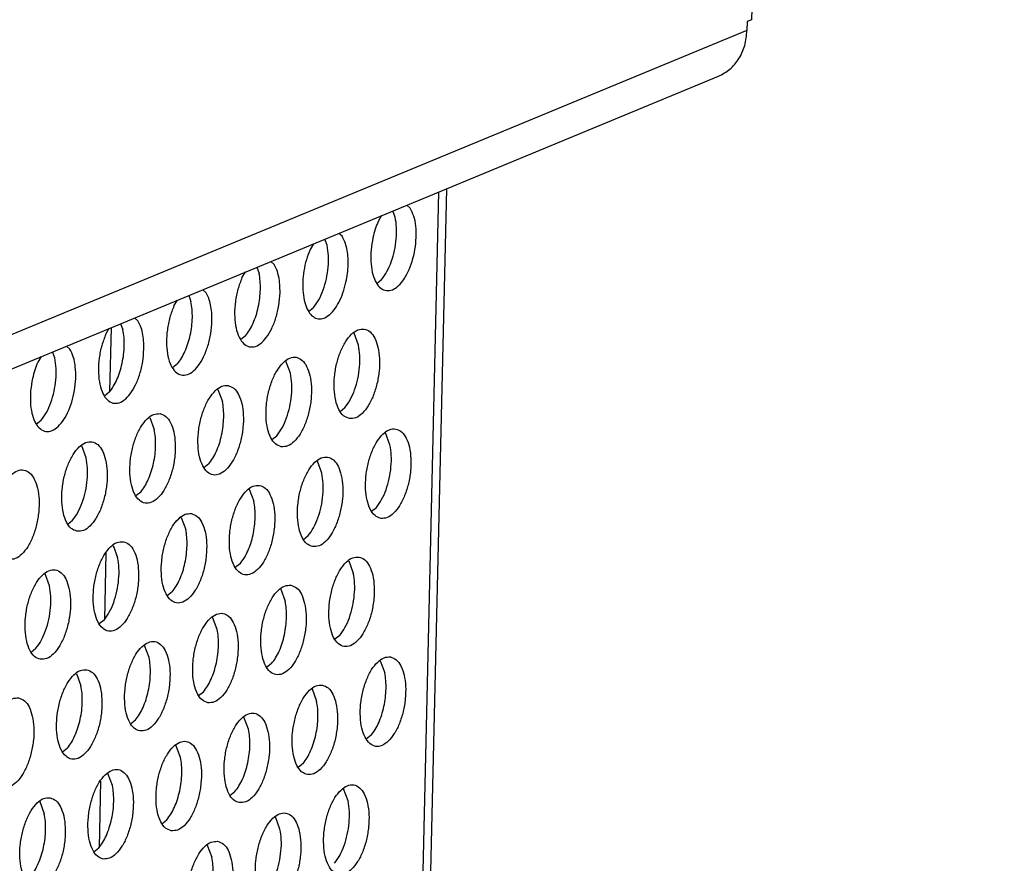
# Model space of a CAD drawing. Units: millimetres. Extents: x 31 to 625, y -33 to 387.
# Drawn here: x 484 to 491, y 103 to 109 of the extents above; entities that cross this region are included whole.
import ezdxf

# ---------------------------------------------------------------- set-up
doc = ezdxf.new("R2010")
doc.units = ezdxf.units.MM

# ---------------------------------------------------------------- blocks, each defined once
blk = doc.blocks.new('frontpaneel_bg63_02__58', base_point=(2312.196, 405.779))
at = {"color": 1, "linetype": 'Continuous'}
for p, q in [((2948.286, 1139.081), (2937.132, 656.293)), ((2936.932, 656.21), (2936.923, 655.823)), ((2937.132, 656.293), (2936.932, 656.21)), ((2936.923, 655.823), (2338.762, 408.48)), ((2337.506, 406.454), (2935.667, 653.797))]:
    blk.add_line(p, q, dxfattribs=at)
blk.add_spline([(2935.667, 653.797), (2936.172, 654.11), (2936.568, 654.576), (2936.824, 655.161), (2936.923, 655.823)], degree=3, dxfattribs=at)
blk = doc.blocks.new('ansaugblende_lochung_rv4_6_bg63_wandstehend__63', base_point=(2314.992, 313.515))
at = {"color": 1, "linetype": 'Continuous'}
for p, q in [((2923.309, 648.687), (2921.258, 559.887)), ((2923.655, 648.83), (2921.607, 560.204)), ((2921.397, 647.585), (2921.295, 647.855)), ((2922.059, 647.978), (2921.914, 648.11)), ((2920.797, 647.649), (2920.642, 647.393)), ((2919.054, 646.736), (2918.908, 646.867)), ((2917.791, 646.406), (2917.637, 646.15)), ((2918.391, 646.343), (2918.29, 646.612)), ((2915.902, 645.624), (2916.048, 645.493)), ((2914.631, 644.907), (2914.785, 645.163)), ((2915.284, 645.369), (2915.385, 645.1)), ((2920.578, 644.66), (2920.796, 644.833)), ((2912.896, 644.381), (2913.042, 644.25)), ((2911.625, 643.664), (2911.78, 643.92)), ((2912.278, 644.126), (2912.379, 643.857)), ((2917.572, 643.417), (2917.79, 643.59)), ((2909.89, 643.139), (2910.036, 643.007)), ((2908.619, 642.421), (2908.774, 642.677)), ((2908.853, 642.709), (2908.787, 639.885)), ((2909.272, 642.883), (2909.374, 642.614)), ((2914.785, 642.347), (2914.566, 642.174)), ((2919.778, 641.937), (2919.577, 642.47)), ((2906.368, 641.371), (2906.266, 641.64)), ((2907.03, 641.764), (2906.884, 641.896)), ((2905.768, 641.434), (2905.613, 641.178)), ((2916.772, 640.694), (2916.571, 641.228)), ((2911.779, 641.104), (2911.56, 640.931)), ((2913.565, 639.985), (2913.766, 639.451)), ((2908.773, 639.861), (2908.554, 639.688)), ((2918.958, 639.011), (2919.177, 639.184)), ((2905.548, 638.445), (2905.767, 638.618)), ((2910.559, 638.742), (2910.76, 638.208)), ((2915.953, 637.768), (2916.171, 637.941)), ((2921.165, 637.531), (2920.963, 638.065)), ((2907.754, 636.965), (2907.553, 637.499)), ((2913.165, 636.698), (2912.947, 636.525)), ((2918.159, 636.288), (2917.958, 636.822)), ((2914.952, 635.579), (2915.153, 635.045)), ((2910.16, 635.455), (2909.941, 635.283)), ((2920.345, 634.605), (2920.564, 634.778)), ((2911.946, 634.336), (2912.147, 633.802)), ((2906.935, 634.04), (2907.154, 634.213)), ((2917.339, 633.363), (2917.558, 633.535)), ((2908.94, 633.093), (2909.141, 632.559)), ((2908.623, 632.757), (2908.555, 629.831)), ((2914.552, 632.292), (2914.334, 632.12)), ((2919.344, 632.416), (2919.545, 631.882)), ((2906.135, 631.316), (2905.934, 631.85)), ((2911.546, 631.05), (2911.328, 630.877)), ((2916.339, 631.173), (2916.54, 630.639)), ((2913.534, 629.396), (2913.333, 629.93)), ((2908.541, 629.807), (2908.322, 629.634)), ((2918.945, 629.13), (2918.726, 628.957)), ((2910.528, 628.153), (2910.327, 628.687)), ((2905.316, 628.391), (2905.535, 628.564)), ((2915.939, 627.887), (2915.72, 627.714)), ((2920.731, 628.01), (2920.932, 627.476)), ((2907.321, 627.444), (2907.522, 626.91)), ((2912.715, 626.471), (2912.933, 626.644)), ((2917.725, 626.767), (2917.926, 626.233)), ((2909.709, 625.228), (2909.927, 625.401)), ((2914.921, 624.99), (2914.719, 625.524)), ((2920.332, 624.724), (2920.113, 624.551)), ((2911.915, 623.747), (2911.714, 624.281)), ((2906.922, 624.158), (2906.703, 623.985)), ((2917.326, 623.481), (2917.107, 623.308)), ((2908.909, 622.504), (2908.708, 623.038)), ((2908.39, 622.702), (2908.323, 619.776)), ((2914.101, 622.065), (2914.32, 622.238)), ((2919.313, 621.827), (2919.112, 622.361)), ((2905.702, 621.795), (2905.903, 621.261)), ((2911.095, 620.822), (2911.314, 620.995)), ((2916.307, 620.584), (2916.106, 621.118)), ((2908.09, 619.579), (2908.308, 619.752)), ((2913.1, 619.875), (2913.301, 619.341))]:
    blk.add_line(p, q, dxfattribs=at)
for points in [[(2920.411, 646.675), (2920.33, 646.143), (2920.322, 645.623), (2920.385, 645.154), (2920.516, 644.769), (2920.706, 644.497), (2920.94, 644.356), (2921.201, 644.357), (2921.471, 644.5), (2921.73, 644.775), (2921.959, 645.162), (2922.142, 645.632), (2922.265, 646.152), (2922.32, 646.684), (2922.302, 647.189), (2922.213, 647.631), (2922.059, 647.978)], [(2920.642, 647.392), (2920.511, 647.048), (2920.411, 646.675)], [(2920.796, 644.833), (2921.029, 645.179), (2921.222, 645.613), (2921.363, 646.104), (2921.442, 646.62), (2921.453, 647.126), (2921.397, 647.585)], [(2919.222, 644.717), (2919.287, 645.103), (2919.315, 645.489), (2919.305, 645.858), (2919.256, 646.198), (2919.171, 646.494), (2919.054, 646.736)], [(2917.637, 646.15), (2917.473, 645.701), (2917.363, 645.212), (2917.313, 644.714), (2917.327, 644.24), (2917.403, 643.818), (2917.537, 643.476), (2917.72, 643.235), (2917.94, 643.111), (2918.185, 643.111), (2918.437, 643.236), (2918.682, 643.477), (2918.903, 643.82), (2919.087, 644.242), (2919.222, 644.717)], [(2917.79, 643.59), (2918.023, 643.936), (2918.216, 644.37), (2918.357, 644.862), (2918.436, 645.377), (2918.447, 645.883), (2918.391, 646.343)], [(2915.444, 644.391), (2915.434, 644.76), (2915.385, 645.1)], [(2916.31, 644.246), (2916.299, 644.615), (2916.25, 644.955), (2916.166, 645.251), (2916.048, 645.493)], [(2914.631, 644.907), (2914.452, 644.405), (2914.341, 643.858), (2914.305, 643.309), (2914.347, 642.801), (2914.465, 642.374), (2914.648, 642.06), (2914.883, 641.885), (2915.151, 641.862), (2915.431, 641.993), (2915.702, 642.268), (2915.942, 642.665), (2916.132, 643.153), (2916.258, 643.694), (2916.31, 644.246)], [(2913.304, 643.003), (2913.293, 643.372), (2913.245, 643.712), (2913.16, 644.008), (2913.042, 644.25)], [(2914.785, 642.347), (2914.962, 642.598), (2915.119, 642.901), (2915.251, 643.246), (2915.351, 643.619), (2915.416, 644.005), (2915.444, 644.391)], [(2912.439, 643.148), (2912.428, 643.517), (2912.379, 643.857)], [(2911.625, 643.664), (2911.446, 643.162), (2911.335, 642.615), (2911.299, 642.066), (2911.341, 641.558), (2911.459, 641.131), (2911.642, 640.817), (2911.877, 640.642), (2912.145, 640.619), (2912.426, 640.75), (2912.696, 641.025), (2912.936, 641.422), (2913.126, 641.91), (2913.252, 642.451), (2913.304, 643.003)], [(2910.298, 641.76), (2910.287, 642.129), (2910.239, 642.469), (2910.154, 642.765), (2910.036, 643.007)], [(2911.779, 641.104), (2911.956, 641.355), (2912.113, 641.658), (2912.245, 642.003), (2912.345, 642.376), (2912.411, 642.762), (2912.439, 643.148)], [(2909.433, 641.905), (2909.422, 642.274), (2909.374, 642.614)], [(2919.37, 638.696), (2919.65, 638.731), (2919.934, 638.923), (2920.199, 639.257), (2920.424, 639.705), (2920.59, 640.231), (2920.685, 640.792), (2920.699, 641.344), (2920.632, 641.84), (2920.49, 642.242), (2920.284, 642.516), (2920.031, 642.641), (2919.75, 642.606), (2919.466, 642.414), (2919.201, 642.08), (2918.976, 641.632), (2918.81, 641.106), (2918.716, 640.545), (2918.702, 639.993), (2918.768, 639.497), (2918.91, 639.095), (2919.116, 638.821), (2919.37, 638.696)], [(2908.619, 642.421), (2908.441, 641.919), (2908.329, 641.372), (2908.293, 640.823), (2908.335, 640.315), (2908.453, 639.888), (2908.636, 639.574), (2908.871, 639.399), (2909.139, 639.376), (2909.42, 639.507), (2909.69, 639.782), (2909.93, 640.179), (2910.121, 640.667), (2910.246, 641.208), (2910.298, 641.76)], [(2905.382, 640.46), (2905.301, 639.928), (2905.292, 639.409), (2905.356, 638.94), (2905.487, 638.555), (2905.677, 638.282), (2905.91, 638.141), (2906.172, 638.142), (2906.442, 638.286), (2906.701, 638.56), (2906.93, 638.947), (2907.113, 639.417), (2907.236, 639.937), (2907.291, 640.469), (2907.273, 640.975), (2907.184, 641.417), (2907.03, 641.764)], [(2908.773, 639.861), (2908.95, 640.112), (2909.108, 640.415), (2909.239, 640.76), (2909.339, 641.133), (2909.405, 641.519), (2909.433, 641.905)], [(2919.177, 639.184), (2919.409, 639.53), (2919.603, 639.964), (2919.744, 640.456), (2919.823, 640.972), (2919.834, 641.477), (2919.778, 641.937)], [(2905.613, 641.178), (2905.482, 640.833), (2905.382, 640.46)], [(2905.767, 638.618), (2905.999, 638.965), (2906.193, 639.398), (2906.333, 639.89), (2906.412, 640.406), (2906.424, 640.911), (2906.368, 641.371)], [(2916.364, 637.453), (2916.644, 637.488), (2916.928, 637.68), (2917.194, 638.014), (2917.418, 638.462), (2917.585, 638.988), (2917.679, 639.549), (2917.693, 640.101), (2917.626, 640.597), (2917.484, 640.999), (2917.278, 641.273), (2917.025, 641.398), (2916.745, 641.363), (2916.46, 641.171), (2916.195, 640.837), (2915.97, 640.389), (2915.804, 639.863), (2915.71, 639.302), (2915.696, 638.75), (2915.762, 638.254), (2915.904, 637.852), (2916.11, 637.578), (2916.364, 637.453)], [(2916.171, 637.941), (2916.404, 638.288), (2916.597, 638.721), (2916.738, 639.213), (2916.817, 639.729), (2916.828, 640.234), (2916.772, 640.694)], [(2914.019, 640.155), (2913.739, 640.12), (2913.455, 639.928), (2913.189, 639.594), (2912.964, 639.146), (2912.798, 638.62), (2912.704, 638.059), (2912.69, 637.507), (2912.756, 637.011), (2912.899, 636.609), (2913.105, 636.335), (2913.358, 636.21), (2913.638, 636.245), (2913.922, 636.437), (2914.188, 636.771), (2914.413, 637.219), (2914.579, 637.745), (2914.673, 638.306), (2914.687, 638.858), (2914.621, 639.354), (2914.478, 639.756), (2914.272, 640.03), (2914.019, 640.155)], [(2913.825, 638.742), (2913.815, 639.111), (2913.766, 639.451)], [(2911.013, 638.912), (2910.733, 638.877), (2910.449, 638.685), (2910.183, 638.351), (2909.959, 637.903), (2909.792, 637.377), (2909.698, 636.816), (2909.684, 636.265), (2909.751, 635.768), (2909.893, 635.366), (2910.099, 635.092), (2910.352, 634.967), (2910.632, 635.002), (2910.917, 635.194), (2911.182, 635.528), (2911.407, 635.976), (2911.573, 636.502), (2911.667, 637.063), (2911.681, 637.615), (2911.615, 638.111), (2911.473, 638.513), (2911.267, 638.788), (2911.013, 638.912)], [(2913.165, 636.698), (2913.343, 636.949), (2913.5, 637.252), (2913.632, 637.597), (2913.732, 637.97), (2913.797, 638.356), (2913.825, 638.742)], [(2910.819, 637.499), (2910.809, 637.868), (2910.76, 638.208)], [(2920.756, 634.29), (2921.037, 634.325), (2921.321, 634.517), (2921.586, 634.851), (2921.811, 635.299), (2921.977, 635.825), (2922.071, 636.386), (2922.086, 636.938), (2922.019, 637.434), (2921.877, 637.836), (2921.671, 638.11), (2921.417, 638.235), (2921.137, 638.2), (2920.853, 638.008), (2920.588, 637.674), (2920.363, 637.226), (2920.197, 636.7), (2920.103, 636.139), (2920.088, 635.587), (2920.155, 635.091), (2920.297, 634.689), (2920.503, 634.415), (2920.756, 634.29)], [(2907.346, 633.724), (2907.627, 633.759), (2907.911, 633.952), (2908.176, 634.285), (2908.401, 634.733), (2908.567, 635.259), (2908.661, 635.82), (2908.675, 636.372), (2908.609, 636.869), (2908.467, 637.27), (2908.261, 637.545), (2908.007, 637.669), (2907.727, 637.634), (2907.443, 637.442), (2907.178, 637.108), (2906.953, 636.66), (2906.787, 636.134), (2906.693, 635.573), (2906.678, 635.022), (2906.745, 634.525), (2906.887, 634.123), (2907.093, 633.849), (2907.346, 633.724)], [(2910.16, 635.455), (2910.337, 635.706), (2910.494, 636.009), (2910.626, 636.354), (2910.726, 636.727), (2910.791, 637.113), (2910.819, 637.499)], [(2920.564, 634.778), (2920.796, 635.125), (2920.989, 635.558), (2921.13, 636.05), (2921.209, 636.566), (2921.221, 637.071), (2921.165, 637.531)], [(2907.154, 634.213), (2907.386, 634.559), (2907.579, 634.992), (2907.72, 635.484), (2907.799, 636), (2907.811, 636.505), (2907.754, 636.965)], [(2917.751, 633.047), (2918.031, 633.082), (2918.315, 633.274), (2918.58, 633.608), (2918.805, 634.056), (2918.971, 634.582), (2919.065, 635.143), (2919.08, 635.695), (2919.013, 636.191), (2918.871, 636.593), (2918.665, 636.868), (2918.412, 636.992), (2918.131, 636.957), (2917.847, 636.765), (2917.582, 636.431), (2917.357, 635.983), (2917.191, 635.457), (2917.097, 634.896), (2917.082, 634.345), (2917.149, 633.848), (2917.291, 633.446), (2917.497, 633.172), (2917.751, 633.047)], [(2904.341, 632.481), (2904.621, 632.516), (2904.905, 632.709), (2905.17, 633.042), (2905.395, 633.49), (2905.561, 634.016), (2905.655, 634.577), (2905.67, 635.129), (2905.603, 635.626), (2905.461, 636.027), (2905.255, 636.302), (2905.001, 636.426), (2904.721, 636.391), (2904.437, 636.199), (2904.172, 635.865), (2903.947, 635.418), (2903.781, 634.892), (2903.687, 634.33), (2903.672, 633.779), (2903.739, 633.282), (2903.881, 632.88), (2904.087, 632.606), (2904.341, 632.481)], [(2917.558, 633.535), (2917.79, 633.882), (2917.984, 634.315), (2918.125, 634.807), (2918.203, 635.323), (2918.215, 635.828), (2918.159, 636.288)], [(2915.406, 635.749), (2915.126, 635.714), (2914.841, 635.522), (2914.576, 635.188), (2914.351, 634.74), (2914.185, 634.214), (2914.091, 633.653), (2914.077, 633.102), (2914.143, 632.605), (2914.285, 632.203), (2914.491, 631.929), (2914.745, 631.804), (2915.025, 631.839), (2915.309, 632.032), (2915.575, 632.365), (2915.799, 632.813), (2915.966, 633.339), (2916.06, 633.9), (2916.074, 634.452), (2916.007, 634.949), (2915.865, 635.35), (2915.659, 635.625), (2915.406, 635.749)], [(2915.212, 634.336), (2915.202, 634.706), (2915.153, 635.045)], [(2912.4, 634.506), (2912.12, 634.471), (2911.836, 634.279), (2911.57, 633.945), (2911.345, 633.497), (2911.179, 632.972), (2911.085, 632.41), (2911.071, 631.859), (2911.137, 631.362), (2911.279, 630.96), (2911.486, 630.686), (2911.739, 630.561), (2912.019, 630.596), (2912.303, 630.789), (2912.569, 631.122), (2912.794, 631.57), (2912.96, 632.096), (2913.054, 632.657), (2913.068, 633.209), (2913.002, 633.706), (2912.859, 634.107), (2912.653, 634.382), (2912.4, 634.506)], [(2914.552, 632.293), (2914.73, 632.543), (2914.887, 632.846), (2915.018, 633.191), (2915.119, 633.564), (2915.184, 633.951), (2915.212, 634.336)], [(2912.206, 633.093), (2912.196, 633.463), (2912.147, 633.802)], [(2909.394, 633.263), (2909.114, 633.228), (2908.83, 633.036), (2908.564, 632.702), (2908.34, 632.255), (2908.173, 631.729), (2908.079, 631.167), (2908.065, 630.616), (2908.132, 630.119), (2908.274, 629.717), (2908.48, 629.443), (2908.733, 629.318), (2909.013, 629.354), (2909.298, 629.546), (2909.563, 629.879), (2909.788, 630.327), (2909.954, 630.853), (2910.048, 631.415), (2910.062, 631.966), (2909.996, 632.463), (2909.854, 632.864), (2909.647, 633.139), (2909.394, 633.263)], [(2911.546, 631.05), (2911.724, 631.3), (2911.881, 631.603), (2912.013, 631.948), (2912.113, 632.321), (2912.178, 632.708), (2912.206, 633.093)], [(2908.541, 629.807), (2908.773, 630.153), (2908.966, 630.587), (2909.107, 631.078), (2909.186, 631.594), (2909.198, 632.099), (2909.141, 632.559)], [(2919.798, 632.586), (2919.518, 632.551), (2919.234, 632.359), (2918.969, 632.025), (2918.744, 631.577), (2918.578, 631.052), (2918.484, 630.49), (2918.469, 629.939), (2918.536, 629.442), (2918.678, 629.04), (2918.884, 628.766), (2919.137, 628.641), (2919.418, 628.676), (2919.702, 628.869), (2919.967, 629.202), (2920.192, 629.65), (2920.358, 630.176), (2920.452, 630.737), (2920.467, 631.289), (2920.4, 631.786), (2920.258, 632.187), (2920.052, 632.462), (2919.798, 632.586)], [(2905.727, 628.075), (2906.007, 628.111), (2906.292, 628.303), (2906.557, 628.636), (2906.782, 629.084), (2906.948, 629.61), (2907.042, 630.172), (2907.056, 630.723), (2906.99, 631.22), (2906.848, 631.622), (2906.642, 631.896), (2906.388, 632.02), (2906.108, 631.985), (2905.824, 631.793), (2905.559, 631.46), (2905.334, 631.012), (2905.168, 630.486), (2905.073, 629.924), (2905.059, 629.373), (2905.126, 628.876), (2905.268, 628.474), (2905.474, 628.2), (2905.727, 628.075)], [(2918.945, 629.13), (2919.177, 629.476), (2919.37, 629.909), (2919.511, 630.401), (2919.59, 630.917), (2919.602, 631.422), (2919.545, 631.882)], [(2905.535, 628.564), (2905.767, 628.91), (2905.96, 629.344), (2906.101, 629.835), (2906.18, 630.351), (2906.192, 630.856), (2906.135, 631.316)], [(2916.793, 631.343), (2916.512, 631.308), (2916.228, 631.116), (2915.963, 630.782), (2915.738, 630.335), (2915.572, 629.809), (2915.478, 629.247), (2915.463, 628.696), (2915.53, 628.199), (2915.672, 627.797), (2915.878, 627.523), (2916.132, 627.398), (2916.412, 627.434), (2916.696, 627.626), (2916.961, 627.959), (2917.186, 628.407), (2917.352, 628.933), (2917.446, 629.495), (2917.461, 630.046), (2917.394, 630.543), (2917.252, 630.944), (2917.046, 631.219), (2916.793, 631.343)], [(2916.599, 629.93), (2916.588, 630.3), (2916.54, 630.639)], [(2913.126, 626.155), (2913.406, 626.191), (2913.69, 626.383), (2913.955, 626.716), (2914.18, 627.164), (2914.346, 627.69), (2914.441, 628.252), (2914.455, 628.803), (2914.388, 629.3), (2914.246, 629.702), (2914.04, 629.976), (2913.787, 630.1), (2913.507, 630.065), (2913.222, 629.873), (2912.957, 629.54), (2912.732, 629.092), (2912.566, 628.566), (2912.472, 628.004), (2912.458, 627.453), (2912.524, 626.956), (2912.666, 626.554), (2912.872, 626.28), (2913.126, 626.155)], [(2915.939, 627.887), (2916.116, 628.137), (2916.274, 628.441), (2916.405, 628.785), (2916.505, 629.158), (2916.571, 629.545), (2916.599, 629.93)], [(2913.5, 627.915), (2913.565, 628.302), (2913.593, 628.687), (2913.582, 629.057), (2913.534, 629.396)], [(2910.12, 624.912), (2910.4, 624.948), (2910.684, 625.14), (2910.95, 625.473), (2911.174, 625.921), (2911.341, 626.447), (2911.435, 627.009), (2911.449, 627.56), (2911.382, 628.057), (2911.24, 628.459), (2911.034, 628.733), (2910.781, 628.857), (2910.501, 628.822), (2910.216, 628.63), (2909.951, 628.297), (2909.726, 627.849), (2909.56, 627.323), (2909.466, 626.761), (2909.452, 626.21), (2909.518, 625.713), (2909.66, 625.311), (2909.867, 625.037), (2910.12, 624.912)], [(2910.494, 626.672), (2910.559, 627.059), (2910.587, 627.444), (2910.577, 627.814), (2910.528, 628.153)], [(2921.185, 628.18), (2920.905, 628.145), (2920.621, 627.953), (2920.355, 627.62), (2920.131, 627.172), (2919.964, 626.646), (2919.87, 626.084), (2919.856, 625.533), (2919.923, 625.036), (2920.065, 624.634), (2920.271, 624.36), (2920.524, 624.235), (2920.804, 624.271), (2921.089, 624.463), (2921.354, 624.796), (2921.579, 625.244), (2921.745, 625.77), (2921.839, 626.332), (2921.853, 626.883), (2921.787, 627.38), (2921.645, 627.782), (2921.439, 628.056), (2921.185, 628.18)], [(2912.933, 626.644), (2913.111, 626.894), (2913.268, 627.198), (2913.399, 627.542), (2913.5, 627.915)], [(2907.775, 627.615), (2907.495, 627.579), (2907.211, 627.387), (2906.945, 627.054), (2906.72, 626.606), (2906.554, 626.08), (2906.46, 625.518), (2906.446, 624.967), (2906.512, 624.47), (2906.655, 624.068), (2906.861, 623.794), (2907.114, 623.67), (2907.394, 623.705), (2907.678, 623.897), (2907.944, 624.23), (2908.169, 624.678), (2908.335, 625.204), (2908.429, 625.766), (2908.443, 626.317), (2908.377, 626.814), (2908.235, 627.216), (2908.028, 627.49), (2907.775, 627.615)], [(2920.991, 626.767), (2920.981, 627.137), (2920.932, 627.476)], [(2907.581, 626.201), (2907.571, 626.571), (2907.522, 626.91)], [(2918.179, 626.937), (2917.899, 626.902), (2917.615, 626.71), (2917.35, 626.377), (2917.125, 625.929), (2916.959, 625.403), (2916.864, 624.841), (2916.85, 624.29), (2916.917, 623.793), (2917.059, 623.391), (2917.265, 623.117), (2917.518, 622.992), (2917.799, 623.028), (2918.083, 623.22), (2918.348, 623.553), (2918.573, 624.001), (2918.739, 624.527), (2918.833, 625.089), (2918.847, 625.64), (2918.781, 626.137), (2918.639, 626.539), (2918.433, 626.813), (2918.179, 626.937)], [(2909.927, 625.401), (2910.105, 625.651), (2910.262, 625.955), (2910.393, 626.299), (2910.494, 626.672)], [(2920.332, 624.724), (2920.509, 624.974), (2920.666, 625.278), (2920.798, 625.622), (2920.898, 625.995), (2920.963, 626.382), (2920.991, 626.767)], [(2904.769, 626.372), (2904.489, 626.336), (2904.205, 626.144), (2903.939, 625.811), (2903.715, 625.363), (2903.548, 624.837), (2903.454, 624.275), (2903.44, 623.724), (2903.507, 623.227), (2903.649, 622.826), (2903.855, 622.551), (2904.108, 622.427), (2904.388, 622.462), (2904.673, 622.654), (2904.938, 622.988), (2905.163, 623.435), (2905.329, 623.961), (2905.423, 624.523), (2905.437, 625.074), (2905.371, 625.571), (2905.229, 625.973), (2905.023, 626.247), (2904.769, 626.372)], [(2906.922, 624.158), (2907.099, 624.408), (2907.256, 624.712), (2907.388, 625.056), (2907.488, 625.429), (2907.553, 625.816), (2907.581, 626.201)], [(2917.986, 625.524), (2917.975, 625.894), (2917.926, 626.233)], [(2914.513, 621.75), (2914.793, 621.785), (2915.077, 621.977), (2915.342, 622.31), (2915.567, 622.758), (2915.733, 623.284), (2915.827, 623.846), (2915.842, 624.397), (2915.775, 624.894), (2915.633, 625.296), (2915.427, 625.57), (2915.173, 625.695), (2914.893, 625.659), (2914.609, 625.467), (2914.344, 625.134), (2914.119, 624.686), (2913.953, 624.16), (2913.859, 623.598), (2913.844, 623.047), (2913.911, 622.55), (2914.053, 622.148), (2914.259, 621.874), (2914.513, 621.75)], [(2917.326, 623.481), (2917.503, 623.731), (2917.661, 624.035), (2917.792, 624.379), (2917.892, 624.752), (2917.958, 625.139), (2917.986, 625.524)], [(2914.886, 623.509), (2914.952, 623.896), (2914.98, 624.281), (2914.969, 624.651), (2914.921, 624.99)], [(2911.507, 620.507), (2911.787, 620.542), (2912.071, 620.734), (2912.336, 621.067), (2912.561, 621.515), (2912.727, 622.041), (2912.821, 622.603), (2912.836, 623.154), (2912.769, 623.651), (2912.627, 624.053), (2912.421, 624.327), (2912.168, 624.452), (2911.887, 624.416), (2911.603, 624.224), (2911.338, 623.891), (2911.113, 623.443), (2910.947, 622.917), (2910.853, 622.355), (2910.839, 621.804), (2910.905, 621.307), (2911.047, 620.906), (2911.253, 620.631), (2911.507, 620.507)], [(2911.881, 622.266), (2911.946, 622.653), (2911.974, 623.038), (2911.963, 623.408), (2911.915, 623.747)], [(2914.32, 622.238), (2914.497, 622.488), (2914.655, 622.792), (2914.786, 623.136), (2914.886, 623.509)], [(2908.501, 619.264), (2908.781, 619.299), (2909.065, 619.491), (2909.331, 619.825), (2909.555, 620.272), (2909.722, 620.798), (2909.816, 621.36), (2909.83, 621.911), (2909.763, 622.408), (2909.621, 622.81), (2909.415, 623.084), (2909.162, 623.209), (2908.882, 623.173), (2908.597, 622.981), (2908.332, 622.648), (2908.107, 622.2), (2907.941, 621.674), (2907.847, 621.112), (2907.833, 620.561), (2907.899, 620.064), (2908.041, 619.663), (2908.247, 619.388), (2908.501, 619.264)], [(2908.875, 621.023), (2908.94, 621.41), (2908.968, 621.795), (2908.958, 622.165), (2908.909, 622.504)], [(2918.905, 618.587), (2919.185, 618.622), (2919.47, 618.814), (2919.735, 619.147), (2919.96, 619.595), (2920.126, 620.121), (2920.22, 620.683), (2920.234, 621.234), (2920.168, 621.731), (2920.026, 622.133), (2919.819, 622.407), (2919.566, 622.532), (2919.286, 622.496), (2919.002, 622.304), (2918.736, 621.971), (2918.511, 621.523), (2918.345, 620.997), (2918.251, 620.435), (2918.237, 619.884), (2918.304, 619.387), (2918.446, 618.985), (2918.652, 618.711), (2918.905, 618.587)], [(2911.314, 620.995), (2911.491, 621.245), (2911.649, 621.549), (2911.78, 621.894), (2911.881, 622.266)], [(2906.156, 621.966), (2905.876, 621.931), (2905.592, 621.738), (2905.326, 621.405), (2905.101, 620.957), (2904.935, 620.431), (2904.841, 619.87), (2904.827, 619.318), (2904.893, 618.821), (2905.036, 618.42), (2905.242, 618.145), (2905.495, 618.021), (2905.775, 618.056), (2906.059, 618.248), (2906.325, 618.582), (2906.55, 619.03), (2906.716, 619.556), (2906.81, 620.117), (2906.824, 620.668), (2906.758, 621.165), (2906.615, 621.567), (2906.409, 621.841), (2906.156, 621.966)], [(2918.713, 619.075), (2918.945, 619.421), (2919.138, 619.855), (2919.279, 620.346), (2919.358, 620.862), (2919.37, 621.367), (2919.313, 621.827)], [(2905.962, 620.553), (2905.952, 620.922), (2905.903, 621.261)], [(2915.899, 617.344), (2916.179, 617.379), (2916.464, 617.571), (2916.729, 617.905), (2916.954, 618.352), (2917.12, 618.878), (2917.214, 619.44), (2917.228, 619.991), (2917.162, 620.488), (2917.02, 620.89), (2916.814, 621.164), (2916.56, 621.289), (2916.28, 621.253), (2915.996, 621.061), (2915.731, 620.728), (2915.506, 620.28), (2915.339, 619.754), (2915.245, 619.192), (2915.231, 618.641), (2915.298, 618.144), (2915.44, 617.743), (2915.646, 617.468), (2915.899, 617.344)], [(2908.308, 619.752), (2908.486, 620.002), (2908.643, 620.306), (2908.774, 620.651), (2908.875, 621.023)], [(2905.302, 618.509), (2905.48, 618.759), (2905.637, 619.063), (2905.769, 619.408), (2905.869, 619.78), (2905.934, 620.167), (2905.962, 620.553)], [(2915.707, 617.832), (2915.939, 618.178), (2916.132, 618.612), (2916.273, 619.103), (2916.352, 619.619), (2916.364, 620.124), (2916.307, 620.584)], [(2913.554, 620.046), (2913.274, 620.011), (2912.99, 619.818), (2912.725, 619.485), (2912.5, 619.037), (2912.334, 618.511), (2912.24, 617.95), (2912.225, 617.398), (2912.292, 616.901), (2912.434, 616.5), (2912.64, 616.225), (2912.893, 616.101), (2913.174, 616.136), (2913.458, 616.328), (2913.723, 616.662), (2913.948, 617.11), (2914.114, 617.635), (2914.208, 618.197), (2914.223, 618.748), (2914.156, 619.245), (2914.014, 619.647), (2913.808, 619.921), (2913.554, 620.046)], [(2913.361, 618.632), (2913.35, 619.002), (2913.302, 619.341)]]:
    blk.add_spline(points, degree=3, dxfattribs=at)
blk = doc.blocks.new('verkleidung_umluft_bg63_wandstehend__65', base_point=(2132.683, 313.515))
for name, p in [('frontpaneel_bg63_02__58', (2312.196, 405.779)), ('ansaugblende_lochung_rv4_6_bg63_wandstehend__63', (2314.992, 313.515))]:
    blk.add_blockref(name, p)
blk = doc.blocks.new('verkleidung_umluft_bg63_freistehend__66', base_point=(2115.385, 313.515))
blk.add_blockref('verkleidung_umluft_bg63_wandstehend__65', (2132.683, 313.515))
blk = doc.blocks.new('Allg_Ansicht1', base_point=(2532, 744))
blk.add_blockref('verkleidung_umluft_bg63_freistehend__66', (2115.385, 313.515))

msp = doc.modelspace()

# ---------------------------------------------------------------- block references
at = {"xscale": 0.1666666666666667, "yscale": 0.1666666666666667, "zscale": 0.1666666666666667}
msp.add_blockref('Allg_Ansicht1', (422, 124), dxfattribs=at)

doc.saveas('drawing.dxf')
